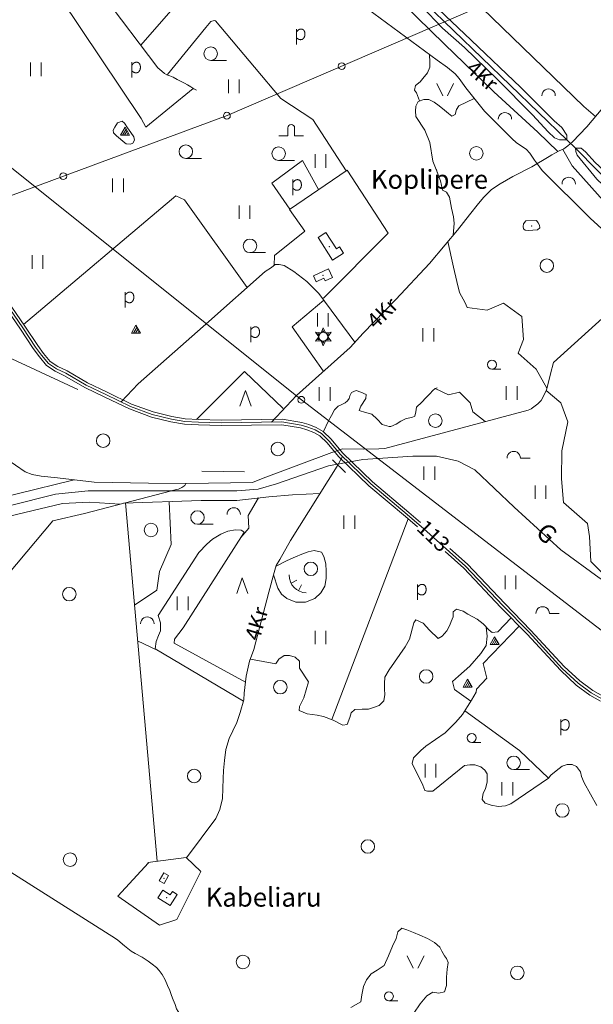
# Model space of a CAD drawing. Extents: x 549946 to 555051, y 6574973 to 6585091.
# Drawn here: x 550843 to 551481, y 6581717 to 6582811 of the extents above; entities that cross this region are included whole.
import ezdxf
from ezdxf.enums import TextEntityAlignment as Align

# ---------------------------------------------------------------- set-up
doc = ezdxf.new("R2010")
doc.units = 0
doc.header["$MEASUREMENT"] = 0
for name, color, linetype, lineweight in [('1', 7, 'Continuous', 0), ('10', 7, 'Continuous', 0), ('11', 7, 'Continuous', 0), ('12', 7, 'Continuous', 0), ('13', 7, 'Continuous', 0), ('15', 7, 'Continuous', 0), ('16', 7, 'Continuous', 0), ('17', 7, 'Continuous', 0), ('2', 7, 'Continuous', 0), ('22', 7, 'Continuous', 0), ('23', 7, 'Continuous', 0), ('25', 7, 'Continuous', 0), ('28', 7, 'Continuous', 0), ('29', 7, 'Continuous', 0), ('30', 7, 'Continuous', 0), ('31', 7, 'Continuous', 0), ('32', 7, 'Continuous', 0), ('33', 7, 'Continuous', 0), ('39', 7, 'Continuous', 0), ('4', 7, 'Continuous', 0), ('46', 7, 'Continuous', 0), ('47', 7, 'Continuous', 0), ('5', 7, 'Continuous', 0), ('50', 7, 'Continuous', 0), ('51', 7, 'Continuous', 0), ('53', 7, 'Continuous', 0), ('54', 7, 'Continuous', 0), ('58', 7, 'Continuous', 0), ('8', 7, 'Continuous', 0)]:
    doc.layers.add(name, color=color, linetype=linetype, lineweight=lineweight)
doc.styles.add('TXT', font='txt.shx')

# ---------------------------------------------------------------- blocks, each defined once
blk = doc.blocks.new('ELPOS1')
at = {"layer": '2', "color": 7, "linetype": 'Continuous', "lineweight": 0}
blk.add_circle((0, 0), 3.76, dxfattribs=at)
blk = doc.blocks.new('HUNN_1')
at = {"layer": '4', "color": 7, "linetype": 'Continuous', "lineweight": 0}
for p, q in [((-8.7, 5), (-5, 0.1)), ((-8.7, 5), (-2.6, 4.3)), ((-6, 3.5), (-3.8, 3.2)), ((-6, 3.5), (-4.7, 1.7)), ((0, 10), (-2.4, 4.4)), ((0, 6.9), (-0.9, 4.9)), ((0, 10), (2.4, 4.4)), ((0, 6.9), (0.9, 4.9)), ((8.7, 5), (2.6, 4.3)), ((6, 3.5), (3.8, 3.2)), ((6, 3.5), (4.7, 1.7)), ((8.7, 5), (5, 0.1)), ((-8.7, -5), (-5, -0.1)), ((-8.7, -5), (-2.6, -4.3)), ((-6, -3.5), (-4.7, -1.7)), ((-6, -3.5), (-3.8, -3.2)), ((0, -10), (-2.4, -4.4)), ((0, -6.9), (-0.9, -4.9)), ((0, -10), (2.4, -4.4)), ((0, -6.9), (0.8, -4.9)), ((8.7, -5), (2.6, -4.3)), ((6, -3.5), (3.8, -3.2)), ((6, -3.5), (4.7, -1.7)), ((8.7, -5), (5, -0.1))]:
    blk.add_line(p, q, dxfattribs=at)
blk.add_circle((0, 0), 5, dxfattribs=at)
blk = doc.blocks.new('HLEHT1')
at = {"layer": '15', "color": 3, "linetype": 'Continuous', "lineweight": 0}
blk.add_line((0, -7.5), (17.5, -7.5), dxfattribs=at)
blk.add_circle((0, 0), 7.52, dxfattribs=at)
blk = doc.blocks.new('HNOOR1')
at = {"layer": '39', "color": 3, "linetype": 'Continuous', "lineweight": 0}
blk.add_line((0, -5), (10, -5), dxfattribs=at)
blk.add_circle((0, 0), 5, dxfattribs=at)
blk = doc.blocks.new('LAGE_1')
at = {"layer": '10', "color": 7, "linetype": 'Continuous', "lineweight": 0}
for p, q in [((-9.4, 13.8), (-2.5, 0)), ((9.4, 13.8), (2.5, 0))]:
    blk.add_line(p, q, dxfattribs=at)
blk = doc.blocks.new('LEHT_1')
at = {"layer": '13', "color": 3, "linetype": 'Continuous', "lineweight": 0}
blk.add_circle((0, 0), 7.52, dxfattribs=at)
blk = doc.blocks.new('KIVIH1')
at = {"layer": '17', "color": 7, "linetype": 'Continuous', "lineweight": 0}
for p, q in [((-2.7, -2.9), (1.2, 3.8)), ((-0.4, -2.9), (2.3, 1.8)), ((1.9, -2.9), (3.4, -0.2))]:
    blk.add_line(p, q, dxfattribs=at)
blk.add_lwpolyline([(-5, -2.9), (5, -2.9), (0, 5.8), (-5, -2.9)], dxfattribs=at)
blk = doc.blocks.new('POLD_1')
at = {"layer": '28', "color": 7, "linetype": 'Continuous', "lineweight": 0}
blk.add_line((-4.8, -9.3), (-4.8, 7.8), dxfattribs=at)
blk.add_open_spline([(-4.8, 4.7), (-3.2, 6.5), (-1.3, 7.7), (1.2, 7.9), (3.5, 6.6), (4.6, 4), (4.7, 0.4), (3.2, -2.7), (1.2, -4), (-1.7, -4), (-4.2, -2.4), (-4.8, -1.8)], degree=2, dxfattribs=at)
blk = doc.blocks.new('KELD_1')
at = {"layer": '11', "color": 7, "linetype": 'Continuous', "lineweight": 0}
for p, q in [((-13.7, 0), (-3.7, 0)), ((-3.7, 8.7), (-3.7, 0)), ((3.9, 8.7), (3.9, 0)), ((3.9, 0), (13.8, 0))]:
    blk.add_line(p, q, dxfattribs=at)
blk.add_arc((0.1, 8.7), 3.8, 0, 180, dxfattribs=at)
blk = doc.blocks.new('HEIN_1')
at = {"layer": '46', "color": 3, "linetype": 'Continuous', "lineweight": 0}
for p, q in [((-6, -7.5), (-6, 7.5)), ((6, -7.5), (6, 7.5))]:
    blk.add_line(p, q, dxfattribs=at)
blk = doc.blocks.new('OKAS_1')
at = {"layer": '12', "color": 3, "linetype": 'Continuous', "lineweight": 0}
blk.add_lwpolyline([(-6.26, -5), (0, 12.5), (6.24, -5)], dxfattribs=at)
blk = doc.blocks.new('VOSA_1')
at = {"layer": '5', "color": 3, "linetype": 'Continuous', "lineweight": 0}
blk.add_arc((0, 0), 7.5, 359.8472, 180.1528, dxfattribs=at)
blk = doc.blocks.new('HPOOS1')
at = {"layer": '16', "color": 3, "linetype": 'Continuous', "lineweight": 0}
blk.add_line((7.5, 0), (18.3, 0), dxfattribs=at)
blk.add_arc((0, 0), 7.5, 359.8472, 180.1528, dxfattribs=at)
blk = doc.blocks.new('TONGE1')
at = {"layer": '2', "color": 7, "linetype": 'Continuous', "lineweight": 0}
for p, q in [((-3.7, -2.4), (-5.9, 4.7)), ((3.7, -2.4), (5.9, 4.7))]:
    blk.add_line(p, q, dxfattribs=at)
blk.add_arc((0, -13.9), 19.5, 44.7925, 134.7925, dxfattribs=at)

msp = doc.modelspace()

# ---------------------------------------------------------------- linework, layer by layer
at = {"layer": '1', "color": 1, "linetype": 'Continuous', "lineweight": 0}
msp.add_line((551191.35, 6582321.6), (551205.61, 6582307.68), dxfattribs=at)
at = {"layer": '10', "color": 7, "linetype": 'Continuous', "lineweight": 0}
for points in [[(554938.82, 6585000), (553734.55, 6583668.78), (553303.66, 6583654.06), (552728.35, 6583416.87), (551074.09, 6582704.2), (550000, 6582306.5)], [(550000, 6582741.24), (550547.27, 6582796.2), (550669.43, 6582777.7), (551156.98, 6582388.48), (551768.8, 6581918.42), (551733.84, 6581839.87), (551624.14, 6581612.22), (551352.51, 6581073.87), (551465.63, 6580748.5), (551563.59, 6580608.38), (551536.89, 6580449.74), (551492.33, 6580401.95)]]:
    msp.add_lwpolyline(points, dxfattribs=at)
at = {"layer": '11', "color": 7, "linetype": 'Continuous', "lineweight": 0}
msp.add_lwpolyline([(550000, 6582063.89), (550219.04, 6582116.49), (550883.49, 6582283.64), (550919.79, 6582287.11), (551085, 6582287.11), (551108.53, 6582289), (551129.03, 6582294.99), (551186.85, 6582314.85), (551225.04, 6582322.1), (551280.5, 6582325.88), (551307.06, 6582325.88), (551330.92, 6582320.2), (551349.41, 6582310.75), (551393.11, 6582269.14), (551445.15, 6582221.61), (551487.77, 6582190.4), (551516.34, 6582172.43), (551802.54, 6582025.94), (551935.78, 6581961.87), (552379.21, 6581743.61), (552768.49, 6581558.72)], dxfattribs=at)
at = {"layer": '15', "color": 7, "linetype": 'Continuous', "lineweight": 0}
for points in [[(551054.22, 6583031.18), (551106.11, 6582961.89), (551133.07, 6582924.87), (551140.82, 6582916.9), (551144.99, 6582912.03), (551155.06, 6582906.37), (551173.14, 6582895.18), (551190.85, 6582885.02), (551212.23, 6582870.25), (551253.51, 6582841.3), (551261.41, 6582836.42), (551269.93, 6582828.39), (551315.68, 6582783.64), (551370.84, 6582730.54), (551419.69, 6582685.73), (551442, 6582664.32)], [(551123.46, 6582363.58), (551151.42, 6582393.31), (551211.13, 6582446.65), (551225.35, 6582462.44), (551261.81, 6582499.86), (551299.06, 6582539.74), (551316.71, 6582560.74), (551330.16, 6582576.79), (551343.61, 6582594.13), (551353.64, 6582606.52), (551359.61, 6582613.73), (551367.96, 6582622.28), (551377.79, 6582628.58), (551391.76, 6582636.39), (551412.87, 6582647.36), (551432.31, 6582658.83), (551435.36, 6582660.66), (551443.26, 6582665.01), (551448.38, 6582667.45), (551452.93, 6582670.63), (551457.98, 6582675.12), (551474.05, 6582691.81), (551503.63, 6582726.93)], [(551447.47, 6582666.43), (551457.84, 6582648.22), (551498.55, 6582602.88), (551549.2, 6582555.5), (551587.37, 6582522.26), (551635.29, 6582475.8), (551663.23, 6582448.84), (551679.65, 6582436.18), (551692.72, 6582431.04), (551703.35, 6582428.02), (551714.49, 6582427.97), (551754.58, 6582429.87), (551886.04, 6582430.92), (551919.79, 6582430.97), (551932.36, 6582430.83), (551941.59, 6582430.2), (551947.15, 6582428.34), (551962.49, 6582419.58)], [(551202.29, 6582325.41), (551196.42, 6582314.8), (551144.71, 6582232.02), (551132.81, 6582211.1), (551128.76, 6582204.13), (551126.52, 6582196.59), (551120.46, 6582174.71), (551103.74, 6582110.84), (551099.13, 6582097.83), (551095.22, 6582081.1), (551093.26, 6582062.21), (551092.59, 6582054.9), (551088.53, 6582041.07), (551084.95, 6582029.7), (551080.58, 6582020.49), (551076.51, 6582012.05), (551072.76, 6581999.59), (551071.16, 6581987.37), (551070.22, 6581976.52), (551069.58, 6581967.39), (551069.54, 6581956.41), (551068.85, 6581945.28), (551066.03, 6581933.14), (551061.64, 6581922.95), (551029.03, 6581879.5)]]:
    msp.add_lwpolyline(points, dxfattribs=at)
at = {"layer": '16', "color": 7, "linetype": 'Continuous', "lineweight": 0}
for points in [[(551039.96, 6582732.47), (551037.04, 6582733.84), (551033.78, 6582736.09), (551030.26, 6582738.44), (551026.77, 6582740.31), (551021.47, 6582742.96), (551018.75, 6582744.48), (551013.98, 6582746.82), (551010.6, 6582748.31), (551007.11, 6582749.66), (551004.59, 6582751.09), (551001.51, 6582753.47), (550996.97, 6582757.37), (550936.1, 6582838.55)], [(550956.21, 6582386), (550975.11, 6582406.04), (551053.7, 6582475.54), (551116.33, 6582530.81), (551123.49, 6582535.44), (551127.53, 6582538.65), (551132, 6582538.79), (551137.49, 6582537.76), (551148.43, 6582530.89), (551162.64, 6582519.94), (551176.29, 6582506.44), (551216.18, 6582452.26)]]:
    msp.add_lwpolyline(points, dxfattribs=at)
at = {"layer": '22', "color": 1, "linetype": 'Continuous', "lineweight": 0}
for p in [(551187.68, 6582558.74), (551006.79, 6581834.99)]:
    msp.add_point(p, dxfattribs=at)
at = {"layer": '23', "color": 135, "linetype": 'Continuous', "lineweight": 0}
for points in [[(551061.83, 6583043.86), (551153, 6582924.01), (551263.02, 6582859.92), (551451.97, 6582677.36)], [(551461.46, 6582668.15), (551510.86, 6582617.96), (551641.01, 6582495.47), (551684.55, 6582453.32), (551694.6, 6582446.85), (551708.18, 6582445.53), (551971.23, 6582449.39)]]:
    msp.add_lwpolyline(points, dxfattribs=at)
at = {"layer": '23', "color": 197, "linetype": 'Continuous', "lineweight": 0}
for p in [(551180.86, 6582526.78), (551003.84, 6581856.7)]:
    msp.add_point(p, dxfattribs=at)
at = {"layer": '25', "color": 140, "linetype": 'Continuous', "lineweight": 0}
msp.add_line((551093.6, 6582308.51), (551046.1, 6582309.07), dxfattribs=at)
at = {"layer": '29', "color": 7, "linetype": 'Continuous', "lineweight": 0}
for p, q in [((551451.97, 6582677.36), (551461.46, 6582668.15)), ((551415.96, 6582654.58), (551421.43, 6582647.29)), ((551412.08, 6582378.17), (551419.66, 6582383.88)), ((551190.42, 6582329.68), (551202.37, 6582334.04)), ((551016.43, 6582288.34), (551003.9, 6582285.09))]:
    msp.add_line(p, q, dxfattribs=at)
at = {"layer": '30', "color": 5, "linetype": 'Continuous', "lineweight": 0}
for p, q in [((551344.48, 6582836.62), (551470.76, 6582714.41)), ((550780.77, 6581896.51), (550949.96, 6581789.91))]:
    msp.add_line(p, q, dxfattribs=at)
for points in [[(551005.63, 6582981.33), (551084.71, 6582952.7), (551087.21, 6582949.27), (551091.51, 6582943.23), (551095.78, 6582938.68), (551102.42, 6582929.68), (551111.59, 6582917.98), (551123.52, 6582904.16), (551139.88, 6582891.18), (551199.73, 6582846.97), (551230.04, 6582822.82), (551307.55, 6582765.96), (551319.07, 6582757.81), (551327.81, 6582750.7), (551332.11, 6582745.52), (551339.4, 6582735.19), (551360.15, 6582709.08), (551390.81, 6582678.75), (551395.94, 6582673.96), (551406.72, 6582666.82), (551410.6, 6582662.6), (551415.96, 6582654.58)], [(551421.43, 6582647.29), (551424.4, 6582643.39), (551477.84, 6582590.22), (551632.7, 6582448.68)], [(551419.38, 6582383.58), (551423.23, 6582387.76), (551429.16, 6582399.17), (551433.62, 6582417.27), (551437.18, 6582429.8), (551541.93, 6582524.68), (551544.5, 6582529.3)], [(550692.99, 6582415.47), (550696.12, 6582414.94), (550707.31, 6582408.17), (550731.83, 6582389.1), (550838.73, 6582315.68), (550849.68, 6582308.42), (550857.28, 6582305.33), (550867.5, 6582303.65), (550885.4, 6582301.81), (550926.48, 6582296.89), (550986.78, 6582295.81), (551028.89, 6582295.35), (551102.2, 6582296.4), (551114.24, 6582301.3), (551190.42, 6582329.68)], [(551249.47, 6582334.45), (551408.98, 6582376.9), (551412.43, 6582378.31)], [(551202.58, 6582333.94), (551226.01, 6582333.63), (551242.75, 6582333.76), (551249.47, 6582334.45)], [(551028.35, 6582295.36), (551026.99, 6582293.27), (551023.81, 6582290.77), (551019.92, 6582289.25), (551016.43, 6582288.34)], [(551003.9, 6582285.09), (550915.59, 6582262.16), (550880.41, 6582253.72), (550731.91, 6582077.04), (550727.72, 6582072.27), (550725.12, 6582069.23), (550721.85, 6582065.32), (550719.7, 6582061.32), (550718.91, 6582057.71), (550718.78, 6582052.26), (550720.5, 6582038.39), (550730.77, 6581956.73), (550734.89, 6581925.09)]]:
    msp.add_lwpolyline(points, dxfattribs=at)
at = {"layer": '30', "color": 3, "linetype": 'Continuous', "lineweight": 0}
for points in [[(551126.46, 6582537.8), (551126.89, 6582548.67), (551160.66, 6582575.72), (551143.47, 6582599.9), (551207.63, 6582643.66), (551253.06, 6582573.71), (551181.33, 6582501.45)], [(550985.98, 6581874.22), (551028.73, 6581879.79), (551044.77, 6581864.2), (551018.05, 6581810.75), (550999.04, 6581804.62), (550952.73, 6581836.92), (550986.57, 6581873.67)]]:
    msp.add_lwpolyline(points, dxfattribs=at)
at = {"layer": '31', "color": 100, "linetype": 'Continuous', "lineweight": 0}
for p, q in [((550983.79, 6582691.4), (551036.55, 6582734.18)), ((551470.76, 6582714.41), (551483.66, 6582703.22)), ((550978.39, 6582701.02), (550983.79, 6582691.4)), ((550652, 6582237.83), (550904.14, 6582299.57)), ((551275.39, 6582256.08), (551190.38, 6582033.15)), ((551398.86, 6582136.99), (551358.69, 6582095.16)), ((550974.58, 6582120.63), (550997.16, 6582109.96)), ((551099.98, 6582100.23), (551128.44, 6582095.03)), ((551338.3, 6582042.61), (551399.35, 6581998.84))]:
    msp.add_line(p, q, dxfattribs=at)
for points in [[(550978.03, 6582782.63), (551032.15, 6582844.88), (550986.41, 6582900.44), (551016.5, 6582926.06), (551072.37, 6582858.7), (551102.45, 6582892.09), (551135.55, 6582888.74)], [(551104.64, 6582757.99), (551061.25, 6582809.43), (551059.84, 6582810.06), (551056.21, 6582808.86), (551050.33, 6582802.27), (551007.74, 6582749.88)], [(551287.94, 6582720.47), (551284.84, 6582729.59), (551282.66, 6582732.61), (551283.53, 6582737.75), (551288.61, 6582741.89), (551291.92, 6582745.48), (551297.06, 6582751.62), (551299.65, 6582757.92), (551299.53, 6582763.44), (551299.22, 6582772.07)], [(551104.64, 6582757.99), (551134.04, 6582723.21), (551169.26, 6582699.98), (551206.43, 6582642.84)], [(551283.98, 6582703.21), (551283.84, 6582703.46), (551283.75, 6582709.33), (551283.79, 6582714.56), (551286.6, 6582719.96), (551292.69, 6582722.29), (551298.3, 6582722.06), (551304.41, 6582719.02), (551309.72, 6582714.99), (551315.93, 6582710.2), (551320.38, 6582706.68), (551323.87, 6582703.6), (551327.63, 6582705.43), (551329.04, 6582711.12), (551331.7, 6582715.12), (551348.88, 6582723.26)], [(551283.98, 6582703.21), (551294.13, 6582687.91), (551299.66, 6582674.38), (551302.73, 6582653.65), (551308.03, 6582640.63)], [(550952.35, 6582696.28), (550949.24, 6582691.35), (550947.5, 6582688.12), (550947.83, 6582684.93), (550951.32, 6582681.6), (550955.55, 6582677.92), (550958.53, 6582675.28), (550962.05, 6582673), (550966.65, 6582672.38), (550969.19, 6582673.51), (550971.06, 6582676.9), (550970.57, 6582680.5), (550967.1, 6582685.27), (550963.41, 6582690.55), (550960.2, 6582695.71), (550957.38, 6582698.21), (550952.35, 6582696.28)], [(551143.89, 6582600.19), (551123.83, 6582628.97), (551157.9, 6582654.3), (551175.79, 6582621.94)], [(551313.73, 6582621.49), (551311.26, 6582631.64), (551307.71, 6582641.51), (551306.77, 6582644.17)], [(550847.86, 6582472.2), (551017.26, 6582614.88), (551026.73, 6582610.78), (551096.48, 6582513.3)], [(551313.73, 6582621.49), (551318.02, 6582619.29), (551321.23, 6582613.5), (551323.77, 6582601.51), (551325.95, 6582591.79), (551326.43, 6582584.71), (551325.37, 6582571.07)], [(551341.12, 6582491.14), (551338.81, 6582495.98), (551332.57, 6582507.51), (551329.52, 6582519.87), (551325.78, 6582535.9), (551319.55, 6582564.13), (551319.56, 6582564.17)], [(551181.68, 6582499.13), (551146.43, 6582469.41), (551180.76, 6582420.73)], [(551341.12, 6582491.14), (551363.22, 6582488.14), (551381.62, 6582495.93), (551401.81, 6582480.9), (551403.59, 6582455.29), (551397.65, 6582440.25), (551417.84, 6582422.44), (551429.72, 6582401.43)], [(551040.2, 6582366.48), (551093.59, 6582419.79), (551136.36, 6582378.58)], [(551181.26, 6582353.01), (551186.82, 6582365.07), (551190.27, 6582370.92), (551193.5, 6582377.32), (551197.63, 6582381.48), (551201.61, 6582383), (551205.24, 6582385.06), (551207.94, 6582387.21), (551209.72, 6582389.89), (551210.63, 6582392.96), (551212.53, 6582396.64), (551217.53, 6582398.64), (551222.73, 6582396.75), (551228.65, 6582394.19), (551228.38, 6582389.66), (551222.93, 6582381.47), (551220.94, 6582376.45), (551228.13, 6582374.41), (551235.19, 6582372.3), (551240.86, 6582366.96), (551246.37, 6582360.8), (551254.19, 6582358.82), (551256.17, 6582358.77), (551262, 6582361.31), (551267.34, 6582364.81), (551273.26, 6582367.68), (551279.64, 6582368.73), (551282.95, 6582370.37), (551284.08, 6582374.97), (551284.73, 6582380.27), (551290.54, 6582385.91), (551295.05, 6582390.49), (551299.4, 6582395.2), (551302.99, 6582398.85), (551305.31, 6582400.8), (551307.58, 6582401.85)], [(551305.31, 6582400.8), (551320.46, 6582394.04), (551332.34, 6582396.82), (551344.21, 6582385.13), (551347.18, 6582375.11), (551361.23, 6582364.19)], [(551428.88, 6582398.62), (551445.16, 6582385.13), (551452.88, 6582363.97), (551446.34, 6582331.68), (551445.75, 6582300.5), (551448.13, 6582274.33), (551474.85, 6582250.94), (551477.22, 6582236.47), (551478.41, 6582208.63), (551490.28, 6582196.93), (551514.63, 6582183.57), (551618.54, 6582133.46), (551651.2, 6582120.1), (551698.1, 6582092.26), (551726.37, 6582081.52)], [(550958.89, 6582273.4), (551045.24, 6582276.38), (551084.77, 6582276.64), (551120.58, 6582280.72), (551146.95, 6582282.85), (551177.26, 6582284.13)], [(551108.91, 6582279.39), (551097.57, 6582259.84), (551098.16, 6582245.92), (551089.41, 6582235.24)], [(550485.25, 6582177.27), (550789.83, 6582249.11), (550890.95, 6582273.03), (550920.74, 6582274.69), (550955.4, 6582272.5)], [(551009.68, 6582275.15), (551012.06, 6582227.54), (550999, 6582197.48), (550996.03, 6582176.87), (550971.09, 6582160.12)], [(551094.54, 6582074.52), (551015.37, 6582117.98), (551015.48, 6582122.52), (551025.18, 6582135.03), (551092.74, 6582240.44), (551092.61, 6582241.52), (551089.89, 6582243.62), (551083.51, 6582244.04), (551075.06, 6582242.44), (551067.32, 6582238.96), (551058.03, 6582233.62), (551051.42, 6582227.88), (551042.75, 6582218.75), (550997.47, 6582148.79), (550999.93, 6582140.44), (550999.97, 6582131.67), (550997.88, 6582126.3), (550995.23, 6582119.78), (550994.12, 6582111.77), (551092.18, 6582053.51)], [(551128.62, 6582203.65), (551140.86, 6582209.67), (551150.25, 6582213.7), (551157.25, 6582216.7), (551164.26, 6582219.53), (551171.08, 6582220.87), (551178.97, 6582219.02), (551181.8, 6582214.16), (551183.81, 6582205.97), (551184.42, 6582197.9), (551184.39, 6582189.95), (551182.71, 6582181.24), (551178.37, 6582173.82), (551171.54, 6582167.41), (551161.47, 6582163.34), (551150.47, 6582163.68), (551140.69, 6582167.43), (551134.64, 6582172.54), (551130.49, 6582178.91), (551125.73, 6582193.72)], [(551128.44, 6582095.03), (551128.75, 6582095.83), (551131.79, 6582100.31), (551137.39, 6582104.09), (551143.55, 6582104.31), (551149.93, 6582102.55), (551154.51, 6582098.01), (551154.74, 6582090.04), (551164.44, 6582075.05), (551159.6, 6582057.23), (551154.57, 6582047.54), (551154.18, 6582043.2), (551163.03, 6582039.29), (551174.39, 6582038.06), (551181.29, 6582036.53), (551192, 6582032.55), (551202.93, 6582026.7), (551207.43, 6582027.64), (551210.42, 6582035.5), (551211.9, 6582040.61), (551216.16, 6582044.11), (551224.26, 6582044.62), (551231.18, 6582044.49), (551238.1, 6582046.82), (551243.19, 6582048.85), (551248.24, 6582053.91), (551249.52, 6582061), (551249.3, 6582066.81), (551248.96, 6582073.03), (551249.34, 6582080.21), (551254.31, 6582088.33), (551272.26, 6582113.9), (551276.78, 6582122.4), (551281.68, 6582140.61), (551284.09, 6582143.87), (551292.02, 6582140.05), (551299.23, 6582132.23), (551308.97, 6582123.28), (551313.36, 6582125.69), (551318.54, 6582131.48), (551321.76, 6582137.85), (551323.24, 6582141.87), (551325.49, 6582147.24), (551325.62, 6582152.7), (551329.24, 6582155.9), (551336.43, 6582153.38), (551341.81, 6582149.99), (551352.04, 6582144.65), (551358.95, 6582139.32), (551365.39, 6582132.39), (551368.95, 6582129.92), (551375.04, 6582130.39), (551389.94, 6582146.07)], [(551362.31, 6582135.7), (551363.22, 6582125.55), (551362.21, 6582115.47), (551356.29, 6582106.57), (551344, 6582092.2), (551331.58, 6582081.11), (551324.71, 6582075.18)], [(551358.69, 6582095.16), (551362.83, 6582079.22), (551351.55, 6582066.78)], [(551324.71, 6582075.18), (551326.91, 6582066.41), (551345.07, 6582053.48)], [(551351.55, 6582066.78), (551351.08, 6582063.42), (551345.76, 6582054.59), (551341.39, 6582047.59), (551335.94, 6582038.79), (551328.35, 6582029.98), (551322.99, 6582024.54), (551316.47, 6582018.35), (551294.91, 6582003.55), (551289.41, 6581998.81), (551284.96, 6581994.23), (551281.34, 6581990.54), (551280, 6581984.19), (551291.91, 6581959.96), (551293.97, 6581954.36), (551297.07, 6581953.38), (551302.81, 6581953.6), (551310.57, 6581959.66), (551338.05, 6581981.9)], [(551399.35, 6581998.84), (551415.46, 6581983.24), (551431.64, 6581967.78)], [(551338.05, 6581981.9), (551343.87, 6581982.9), (551349.42, 6581982.77), (551356.19, 6581980.63), (551360.65, 6581976.69), (551363.15, 6581972.84), (551363.09, 6581963.94), (551361.37, 6581955.89), (551358.84, 6581951.29), (551357.85, 6581944.39), (551361.22, 6581940.23), (551367.77, 6581937.8), (551375.46, 6581936.56), (551383.5, 6581937.04), (551389.55, 6581939.49), (551431.64, 6581967.78)], [(551431.64, 6581967.78), (551434.01, 6581971.14), (551439.83, 6581976.17), (551446.7, 6581981.08), (551452.11, 6581982.92), (551457.95, 6581983.08), (551462.65, 6581980.77), (551467.11, 6581975.01), (551468.15, 6581969.75), (551471.15, 6581962.65), (551485.17, 6581937.38)], [(551211.85, 6581713.05), (551222.83, 6581719.28), (551224.07, 6581727.27), (551225.6, 6581736.27), (551228.95, 6581743.75), (551234.24, 6581750.53), (551240.8, 6581754.52), (551248.72, 6581759.88), (551253.58, 6581770.59), (551257.97, 6581781.04), (551262.15, 6581789.8), (551263.93, 6581797.3), (551268.41, 6581801.34), (551273.84, 6581799.55), (551281.55, 6581796.45), (551288.42, 6581793.45), (551296.95, 6581789.73), (551304.82, 6581785.17), (551310.74, 6581780.02), (551312.8, 6581775.66), (551315.95, 6581770.32), (551317.88, 6581767.45), (551319.88, 6581763.06), (551318.95, 6581755.49), (551318.13, 6581746.72), (551318.17, 6581737.43), (551315.78, 6581730.5), (551309.5, 6581728.88), (551302.98, 6581730.1), (551296.21, 6581725.98), (551288.88, 6581717.11), (551281.68, 6581706.65)], [(550949.96, 6581789.91), (550952.68, 6581787.79), (550960.04, 6581781.6), (550967.47, 6581775.66), (550971.72, 6581773.07), (550979.53, 6581768.83), (550986.5, 6581764.39), (550990.85, 6581761.38), (550995.56, 6581757.67), (550998.51, 6581754.07), (551001.75, 6581749.56), (551005.19, 6581743.89), (551008.02, 6581737.56), (551010.28, 6581732.05), (551012.41, 6581726.41), (551014.09, 6581721.67), (551016.22, 6581716.25), (551018.02, 6581711.47), (551021.4, 6581705.59), (551026.56, 6581699.68), (551031.34, 6581693.89), (551037.59, 6581687.15), (551044.14, 6581678.44), (551049.46, 6581672.75)]]:
    msp.add_lwpolyline(points, dxfattribs=at)
at = {"layer": '32', "color": 95, "linetype": 'Continuous', "lineweight": 0}
for p, q in [((550780.95, 6582458.89), (550908.01, 6582399.85)), ((550961, 6582273.95), (550996.29, 6581875.56))]:
    msp.add_line(p, q, dxfattribs=at)
at = {"layer": '33', "color": 11, "linetype": 'Continuous', "lineweight": 0}
msp.add_lwpolyline([(550802.41, 6582532.93), (550846.85, 6582468.39), (550861.07, 6582446.99), (550867.81, 6582438.02), (550875.44, 6582428.83), (550884.46, 6582422.94), (550894.69, 6582417.85), (550917.5, 6582404.71), (550939.43, 6582394.11), (550966.63, 6582380.96), (550990.85, 6582372.04), (551012.19, 6582366.77), (551027, 6582364.35), (551042.44, 6582363.43), (551067.46, 6582362.86), (551135.15, 6582363.73), (551156.47, 6582360.25), (551163.88, 6582357.92), (551171.94, 6582354.86), (551179, 6582350.84), (551187.46, 6582342.46), (551200.13, 6582327.49), (551233.77, 6582295.12), (551274.3, 6582260.97), (551292.71, 6582245.13), (551339.28, 6582203.51), (551380.65, 6582159.8), (551409.81, 6582130.13), (551446.8, 6582089.96), (551464.32, 6582073.67), (551479.04, 6582062.79), (551506.83, 6582047.03)], dxfattribs=at)
at = {"layer": '47', "color": 143, "linetype": 'Continuous', "lineweight": 0}
msp.add_point((551412.59, 6582581.43), dxfattribs=at)
at = {"layer": '50', "color": 43, "linetype": 'Continuous', "lineweight": 0}
for points in [[(551175.24, 6582568.67), (551191.28, 6582543.67), (551203.56, 6582551.52), (551199.22, 6582558.25), (551195.81, 6582556.06), (551184.04, 6582574.36), (551175.24, 6582568.67)], [(551170.14, 6582526.09), (551186.73, 6582533.96), (551191.22, 6582524.46), (551183.13, 6582520.64), (551181.72, 6582523.63), (551173.23, 6582519.6), (551170.14, 6582526.09)], [(551003.96, 6581850.7), (551009.11, 6581859.61), (551003.73, 6581862.71), (550998.58, 6581853.81), (551003.96, 6581850.7)], [(551002.7, 6581843.55), (550997.23, 6581835.1), (551010.66, 6581826.43), (551018.61, 6581838.76), (551013.39, 6581842.11), (551010.91, 6581838.26), (551002.7, 6581843.55)]]:
    msp.add_lwpolyline(points, dxfattribs=at)
at = {"layer": '51', "color": 7, "linetype": 'Continuous', "lineweight": 0}
for points in [[(550799.98, 6582531.17), (550844.37, 6582466.71), (550858.62, 6582445.26), (550865.46, 6582436.16), (550873.42, 6582426.57), (550882.97, 6582420.33), (550893.27, 6582415.2), (550916.1, 6582402.06), (550938.12, 6582391.41), (550965.46, 6582378.2), (550989.97, 6582369.17), (551011.59, 6582363.83), (551026.67, 6582361.36), (551042.32, 6582360.43), (551067.45, 6582359.86), (551134.93, 6582360.73), (551155.77, 6582357.32), (551162.9, 6582355.08), (551170.66, 6582352.14), (551177.17, 6582348.43), (551185.26, 6582340.42), (551197.94, 6582325.43), (551231.76, 6582292.89), (551272.36, 6582258.69), (551285.67, 6582247.23)], [(550804.84, 6582534.69), (550849.33, 6582470.07), (550863.52, 6582448.72), (550870.16, 6582439.88), (550877.46, 6582431.09), (550885.95, 6582425.55), (550896.11, 6582420.5), (550918.9, 6582407.36), (550940.74, 6582396.81), (550967.8, 6582383.72), (550991.73, 6582374.91), (551012.79, 6582369.71), (551027.33, 6582367.34), (551042.56, 6582366.43), (551067.47, 6582365.86), (551135.37, 6582366.73), (551157.17, 6582363.18), (551164.86, 6582360.76), (551173.22, 6582357.58), (551180.83, 6582353.25), (551189.66, 6582344.5), (551202.32, 6582329.55), (551235.78, 6582297.35), (551276.24, 6582263.25), (551289.15, 6582252.16)], [(551321.67, 6582223.27), (551341.37, 6582205.66), (551382.81, 6582161.88), (551411.98, 6582132.2), (551448.93, 6582092.08), (551466.24, 6582075.98), (551480.68, 6582065.31), (551492.57, 6582058.57)], [(551316.68, 6582219.69), (551337.19, 6582201.36), (551378.49, 6582157.72), (551407.64, 6582128.06), (551444.67, 6582087.84), (551462.4, 6582071.36), (551477.4, 6582060.27), (551489.38, 6582053.48)]]:
    msp.add_lwpolyline(points, dxfattribs=at)
at = {"layer": '53', "color": 3, "linetype": 'Continuous', "lineweight": 0}
msp.add_line((550879.94, 6582848.49), (550978.39, 6582701.02), dxfattribs=at)
at = {"layer": '54', "color": 140, "linetype": 'Continuous', "lineweight": 0}
for points in [[(551064.57, 6583032.33), (551065.81, 6583029.28), (551068.1, 6583024.03), (551079.85, 6583006.12), (551134.17, 6582935.08), (551142.54, 6582925.14), (551147.16, 6582919.57), (551154.84, 6582914.57), (551166.7, 6582907.95), (551220.65, 6582877.46), (551244.06, 6582864.01), (551264.32, 6582848.14), (551280.33, 6582834.08), (551289.27, 6582825.82), (551297.86, 6582817.79), (551313.46, 6582801.46), (551338.09, 6582779.78), (551374.48, 6582744.59), (551413.54, 6582705.1), (551431.1, 6582686.29), (551438.31, 6582679.34), (551443.83, 6582677.42)], [(551451.73, 6582682.54), (551446.37, 6582690.83), (551437.78, 6582698.48), (551400.81, 6582735.32), (551345.36, 6582788.04), (551287.6, 6582843.23), (551268.51, 6582861.14), (551248.99, 6582875.8), (551236.67, 6582883.82), (551225.92, 6582890.66), (551216.93, 6582896.75), (551209.93, 6582900.16), (551191.38, 6582910.03), (551183.58, 6582914.63), (551174.56, 6582920.27), (551167.3, 6582924.03), (551156.4, 6582930.01), (551151.17, 6582935.89), (551122.31, 6582977.97), (551080.55, 6583029.19), (551075.17, 6583034.65), (551071.82, 6583038.17)], [(551451.73, 6582682.54), (551451.77, 6582677.45), (551443.83, 6582677.42)], [(551467.7, 6582668.05), (551461.63, 6582667.93), (551461.69, 6582664.33)], [(551461.69, 6582664.33), (551463.21, 6582660.15), (551485.15, 6582633.76), (551559.27, 6582563.49), (551633.77, 6582496.34), (551663.99, 6582465.08), (551674.53, 6582454.5), (551681.16, 6582448.72), (551688.52, 6582443.17), (551696.12, 6582440.91), (551708.5, 6582439.75), (551735.91, 6582439.71), (551784.04, 6582440.71), (551871.36, 6582441.28), (551911.36, 6582441.27), (551942.82, 6582440.67), (551953.43, 6582442.31), (551968.44, 6582446.29)], [(551970.93, 6582451.26), (551969.73, 6582451.22), (551950.04, 6582452.66), (551881.83, 6582453.29), (551795.89, 6582453.43), (551754.62, 6582451.08), (551721.47, 6582451.07), (551706.76, 6582451.13), (551699.07, 6582452.98), (551691.46, 6582456.2), (551680.84, 6582463.05), (551669.95, 6582472.19), (551647.75, 6582495.31), (551550.07, 6582590.44), (551483.35, 6582652.2), (551472.71, 6582663.89), (551467.7, 6582668.05)], [(551406.11, 6582587.32), (551418.13, 6582587.66), (551419.8, 6582585.18), (551421.38, 6582582.38), (551421.68, 6582579.54), (551419.07, 6582577.2), (551414.19, 6582576.93), (551408.87, 6582576.55), (551405.67, 6582576.76), (551403.85, 6582578.35), (551403.33, 6582581.12), (551403.67, 6582583.9), (551406.11, 6582587.32)]]:
    msp.add_lwpolyline(points, dxfattribs=at)

# ---------------------------------------------------------------- block references
at = {"layer": '10', "color": 7, "linetype": 'Continuous', "lineweight": 0}
for p in [(551316.54, 6582726.19), (551283.65, 6581756.59)]:
    msp.add_blockref('LAGE_1', p, dxfattribs=at)
at = {"layer": '11', "color": 7, "linetype": 'Continuous', "lineweight": 0}
msp.add_blockref('KELD_1', (551145.29, 6582681.88), dxfattribs=at)
at = {"layer": '12', "color": 3, "linetype": 'Continuous', "lineweight": 0}
for p in [(551094.58, 6582386.31), (551091.04, 6582177.99)]:
    msp.add_blockref('OKAS_1', p, dxfattribs=at)
at = {"layer": '13', "color": 3, "linetype": 'Continuous', "lineweight": 0}
for p in [(551351.23, 6582662.29), (551429.66, 6582537.42), (551305.69, 6582365.16), (550936.29, 6582342.94), (551130.55, 6582333.8), (550989.5, 6582243.69), (551167.21, 6582200.55), (550898.65, 6582172.42), (551295.41, 6582080.97), (551133.23, 6582069.02), (551037.54, 6581970.31), (551446.75, 6581932.04), (551230.61, 6581891.95), (550899.49, 6581877.35), (551091.72, 6581763.72), (551396.87, 6581751.64)]:
    msp.add_blockref('LEHT_1', p, dxfattribs=at)
at = {"layer": '15', "color": 3, "linetype": 'Continuous', "lineweight": 0}
for p in [(551055.9, 6582773.03), (551028.27, 6582664.22), (551131.41, 6582661.92), (551099.49, 6582559.44), (551041.16, 6582257.6), (551392.8, 6581984.96)]:
    msp.add_blockref('HLEHT1', p, dxfattribs=at)
at = {"layer": '16', "color": 3, "linetype": 'Continuous', "lineweight": 0}
for p in [(551392.84, 6582323.61), (551424.91, 6582151)]:
    msp.add_blockref('HPOOS1', p, dxfattribs=at)
at = {"layer": '17', "color": 7, "linetype": 'Continuous', "lineweight": 0}
for p in [(550960.6, 6582685.5), (550972.81, 6582465.51), (551371.44, 6582119.31), (551341.45, 6582071.98)]:
    msp.add_blockref('KIVIH1', p, dxfattribs=at)
at = {"layer": '2', "color": 7, "linetype": 'Continuous', "lineweight": 0}
for p in [(551201.54, 6582759.17), (551073.92, 6582704.11), (550892, 6582636.89), (551156.67, 6582388.45)]:
    msp.add_blockref('ELPOS1', p, dxfattribs=at)
at = {"layer": '2', "color": 7, "linetype": 'Continuous', "lineweight": 0, "xscale": 1.00000054072584, "yscale": 1.00000054072584, "rotation": 133.7122917158305}
msp.add_blockref('TONGE1', (551152.64, 6582183.76), dxfattribs=at)
at = {"layer": '28', "color": 7, "linetype": 'Continuous', "lineweight": 0}
for p in [(551156.03, 6582792.6), (550973.07, 6582755.75), (551152.07, 6582625.23), (550965.76, 6582500.26), (551105.46, 6582461.7), (551290.71, 6582175.5), (551449.85, 6582025.17)]:
    msp.add_blockref('POLD_1', p, dxfattribs=at)
at = {"layer": '39', "color": 3, "linetype": 'Continuous', "lineweight": 0}
for p in [(551368.56, 6582427.45), (551346.2, 6582012.68), (551253.96, 6581725.52)]:
    msp.add_blockref('HNOOR1', p, dxfattribs=at)
at = {"layer": '4', "color": 7, "linetype": 'Continuous', "lineweight": 0}
msp.add_blockref('HUNN_1', (551180.96, 6582458.39), dxfattribs=at)
at = {"layer": '46', "color": 3, "linetype": 'Continuous', "lineweight": 0}
for p in [(550861.37, 6582755.73), (551081.68, 6582736.76), (551178.07, 6582653.86), (550952.78, 6582626.79), (551093.35, 6582596.87), (550863.22, 6582541.57), (551180.53, 6582477.27), (551297.84, 6582460.58), (551182.65, 6582394.88), (551390.47, 6582396), (551299.03, 6582306.91), (551422.53, 6582285.75), (551209.96, 6582252.34), (551389.28, 6582185.53), (551024.7, 6582162.14), (551177.9, 6582124.28), (551300.22, 6581976.17), (551385.72, 6581956.13)]:
    msp.add_blockref('HEIN_1', p, dxfattribs=at)
at = {"layer": '5', "color": 3, "linetype": 'Continuous', "lineweight": 0}
for p in [(551431.52, 6582726.36), (551382.98, 6582700.2), (551454, 6582628.18), (551081.54, 6582260.95), (550985.34, 6582139.57)]:
    msp.add_blockref('VOSA_1', p, dxfattribs=at)

# ---------------------------------------------------------------- texts
at = {"layer": '12', "color": 253, "linetype": 'Continuous', "lineweight": 0, "style": 'TXT'}
for s, height, rotation, p in [('113', 17, 316.26843, (551283.74, 6582244.38)), ('G', 20, 315.41467, (551415.97, 6582239.49))]:
    msp.add_text(s, height=height, rotation=rotation, dxfattribs=at).set_placement(p)
at = {"layer": '58', "color": 95, "linetype": 'Continuous', "lineweight": 0, "style": 'TXT'}
for rotation, p in [(318.93617, (551356.25, 6582747)), (44.35329, (551248.29, 6582483.36)), (73.58844, (551108.93, 6582138.99))]:
    msp.add_text('4Kr', height=17, rotation=rotation, dxfattribs=at).set_placement(p, align=Align.MIDDLE)
at = {"layer": '8', "color": 253, "linetype": 'Continuous', "lineweight": 0, "style": 'TXT'}
for s, p in [('Koplipere', (551233.96, 6582622.86)), ('Kabeliaru', (551050.3, 6581825.13))]:
    msp.add_text(s, height=21, dxfattribs=at).set_placement(p)

doc.saveas('drawing.dxf')
